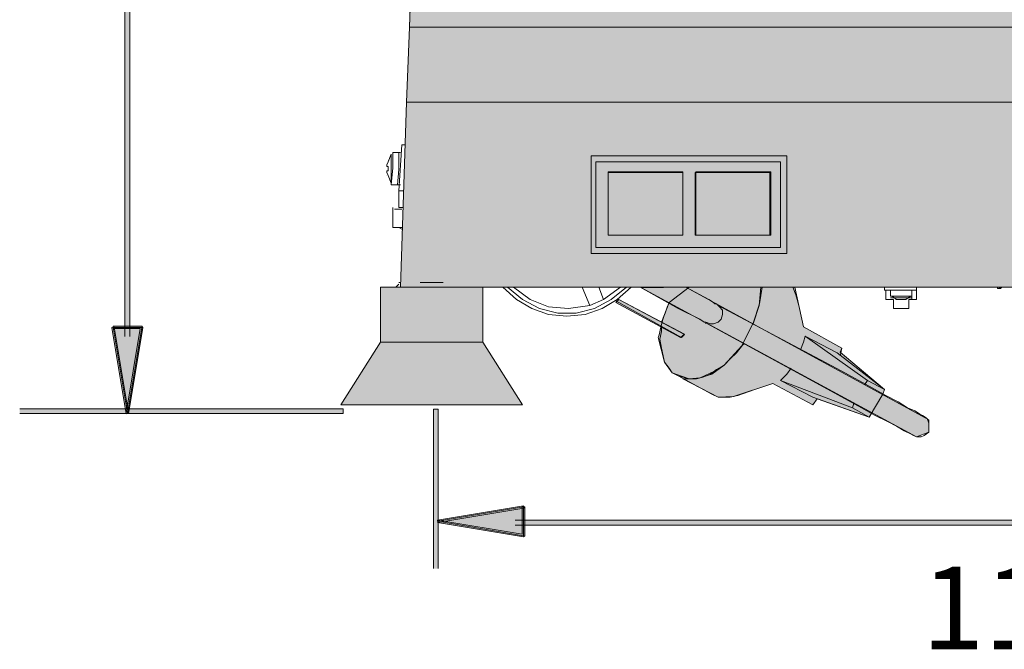
# Model space of a CAD drawing. Units: inches. Extents: x -0.2 to 15.4, y -10.8 to -3.4.
# Drawn here: x 4.8 to 6.3, y -7.5 to -6.5 of the extents above; entities that cross this region are included whole.
import ezdxf

# ---------------------------------------------------------------- set-up
doc = ezdxf.new("R2010")
doc.units = ezdxf.units.IN
doc.header["$MEASUREMENT"] = 0
for name, color, linetype, lineweight in [('Layer 1', 7, 'Continuous', 0), ('Layer 3', 7, 'Continuous', 0), ('Layer 4', 7, 'Continuous', 0)]:
    doc.layers.add(name, color=color, linetype=linetype, lineweight=lineweight)

# ---------------------------------------------------------------- blocks, each defined once
blk = doc.blocks.new('Block_0')
at = {"layer": 'Layer 4', "true_color": 0x141619, "transparency": 33554687}
h = blk.add_hatch(color=250, dxfattribs=at)
edge = h.paths.add_edge_path()
edge.add_spline(control_points=[(5.599, -7.2943), (5.599, -7.2943), (5.5993, -7.2963), (5.5993, -7.2963), (5.5993, -7.2963), (5.4654, -7.3186), (5.4654, -7.3186), (5.4654, -7.3186), (5.4648, -7.3147), (5.4648, -7.3147), (5.4648, -7.3147), (5.5987, -7.2924), (5.5987, -7.2924), (5.5987, -7.2924), (5.5993, -7.2963), (5.5993, -7.2963), (5.5993, -7.2963), (5.599, -7.2943), (5.599, -7.2943), (5.599, -7.2943), (5.5993, -7.2963), (5.5993, -7.2963), (5.5993, -7.2963), (5.4654, -7.3186), (5.4654, -7.3186), (5.4654, -7.3186), (5.4648, -7.3147), (5.4648, -7.3147), (5.4648, -7.3147), (5.5987, -7.2924), (5.5987, -7.2924), (5.5987, -7.2924), (5.5993, -7.2963), (5.5993, -7.2963), (5.5993, -7.2963), (5.599, -7.2943), (5.599, -7.2943)], knot_values=[0, 0, 0, 0, 1, 1, 1, 2, 2, 2, 3, 3, 3, 4, 4, 4, 5, 5, 5, 6, 6, 6, 7, 7, 7, 8, 8, 8, 9, 9, 9, 10, 10, 10, 11, 11, 11, 12, 12, 12, 12], degree=3, periodic=0)
edge = h.paths.add_edge_path()
edge.add_spline(control_points=[(5.4654, -7.3147), (5.4654, -7.3147), (5.597, -7.3366), (5.597, -7.3366), (5.597, -7.3366), (5.597, -7.2943), (5.597, -7.2943), (5.597, -7.2943), (5.601, -7.2943), (5.601, -7.2943), (5.601, -7.2943), (5.601, -7.339), (5.601, -7.339), (5.601, -7.339), (5.5987, -7.3409), (5.5987, -7.3409), (5.5987, -7.3409), (5.4648, -7.3186), (5.4648, -7.3186)], knot_values=[0, 0, 0, 0, 1, 1, 1, 2, 2, 2, 3, 3, 3, 4, 4, 4, 5, 5, 5, 6, 6, 6, 6], degree=3, periodic=0)
edge.add_line((5.4648, -7.3186), (5.4654, -7.3147))
h = blk.add_hatch(color=250, dxfattribs=at)
edge = h.paths.add_edge_path()
edge.add_spline(control_points=[(5.599, -7.2943), (5.599, -7.2943), (5.4651, -7.3167), (5.4651, -7.3167)], knot_values=[0, 0, 0, 0, 1, 1, 1, 1], degree=3, periodic=0)
edge.add_line((5.4651, -7.3167), (5.599, -7.2943))
edge = h.paths.add_edge_path()
edge.add_spline(control_points=[(5.4651, -7.3167), (5.4651, -7.3167), (5.599, -7.339), (5.599, -7.339), (5.599, -7.339), (5.599, -7.2943), (5.599, -7.2943)], knot_values=[0, 0, 0, 0, 1, 1, 1, 2, 2, 2, 2], degree=3, periodic=0)
edge.add_line((5.599, -7.2943), (5.4651, -7.3167))
at = {"layer": 'Layer 4'}
for points, knots in [([(5.599, -7.2943), (5.599, -7.2943), (5.5993, -7.2963), (5.5993, -7.2963), (5.5993, -7.2963), (5.4654, -7.3186), (5.4654, -7.3186), (5.4654, -7.3186), (5.4648, -7.3147), (5.4648, -7.3147), (5.4648, -7.3147), (5.5987, -7.2924), (5.5987, -7.2924), (5.5987, -7.2924), (5.5993, -7.2963), (5.5993, -7.2963), (5.5993, -7.2963), (5.599, -7.2943), (5.599, -7.2943), (5.599, -7.2943), (5.5993, -7.2963), (5.5993, -7.2963), (5.5993, -7.2963), (5.4654, -7.3186), (5.4654, -7.3186), (5.4654, -7.3186), (5.4648, -7.3147), (5.4648, -7.3147), (5.4648, -7.3147), (5.5987, -7.2924), (5.5987, -7.2924), (5.5987, -7.2924), (5.5993, -7.2963), (5.5993, -7.2963), (5.5993, -7.2963), (5.599, -7.2943), (5.599, -7.2943)], [0, 0, 0, 0, 1, 1, 1, 2, 2, 2, 3, 3, 3, 4, 4, 4, 5, 5, 5, 6, 6, 6, 7, 7, 7, 8, 8, 8, 9, 9, 9, 10, 10, 10, 11, 11, 11, 12, 12, 12, 12]), ([(5.4654, -7.3147), (5.4654, -7.3147), (5.597, -7.3366), (5.597, -7.3366), (5.597, -7.3366), (5.597, -7.2943), (5.597, -7.2943), (5.597, -7.2943), (5.601, -7.2943), (5.601, -7.2943), (5.601, -7.2943), (5.601, -7.339), (5.601, -7.339), (5.601, -7.339), (5.5987, -7.3409), (5.5987, -7.3409), (5.5987, -7.3409), (5.4648, -7.3186), (5.4648, -7.3186)], [0, 0, 0, 0, 1, 1, 1, 2, 2, 2, 3, 3, 3, 4, 4, 4, 5, 5, 5, 6, 6, 6, 6]), ([(5.4651, -7.3167), (5.4651, -7.3167), (5.599, -7.339), (5.599, -7.339), (5.599, -7.339), (5.599, -7.2943), (5.599, -7.2943)], [0, 0, 0, 0, 1, 1, 1, 2, 2, 2, 2])]:
    blk.add_open_spline(points, degree=3, knots=knots, dxfattribs=at)
blk.add_open_spline([(5.599, -7.2943), (5.599, -7.2943), (5.4651, -7.3167), (5.4651, -7.3167)], degree=3, dxfattribs=at)

msp = doc.modelspace()

# ---------------------------------------------------------------- hatches: boundary and pattern name
at = {"layer": 'Layer 3', "transparency": 33554687}
h = msp.add_hatch(color=256, dxfattribs=at)
h.dxf.hatch_style = 2
h.set_gradient(color1=(218, 218, 216), color2=(163, 163, 163))
edge = h.paths.add_edge_path()
edge.add_spline(control_points=[(5.4454, -5.8291), (5.4454, -5.8291), (6.0383, -5.4134), (6.0383, -5.4134), (6.0383, -5.4134), (6.2554, -5.7127), (6.2554, -5.7127), (6.2554, -5.7127), (6.0702, -5.8457), (6.0702, -5.8457), (6.0702, -5.8457), (6.3861, -6.2828), (6.3861, -6.2828), (6.3861, -6.2828), (6.531, -6.24), (6.531, -6.24), (6.531, -6.24), (6.5561, -6.2974), (6.512, -6.3564), (6.512, -6.3564), (6.6141, -6.5013), (6.6141, -6.5013), (6.6141, -6.5013), (6.5928, -6.518), (6.5928, -6.518), (6.5928, -6.518), (6.4431, -6.5488), (6.4431, -6.5488), (6.4431, -6.5488), (5.4217, -6.5488), (5.4217, -6.5488), (5.4217, -6.5488), (5.4454, -5.8291), (5.4454, -5.8291)], knot_values=[0, 0, 0, 0, 1, 1, 1, 2, 2, 2, 3, 3, 3, 4, 4, 4, 5, 5, 5, 6, 6, 6, 7, 7, 7, 8, 8, 8, 9, 9, 9, 10, 10, 10, 11, 11, 11, 11], degree=3, periodic=0)
h = msp.add_hatch(color=256, dxfattribs=at)
h.dxf.hatch_style = 2
h.set_gradient(color1=(218, 218, 216), color2=(163, 163, 163))
h.paths.add_polyline_path([(5.4074, -6.9527), (7.2175, -6.9527), (7.208, -6.9455), (7.1961, -6.5868), (7.0346, -6.3422), (6.9182, -6.3374), (6.4716, -6.6534), (6.4288, -6.6652), (5.4169, -6.6652)])
h = msp.add_hatch(color=256, dxfattribs=at)
h.dxf.hatch_style = 2
h.set_gradient(color1=(218, 218, 216), color2=(163, 163, 163))
h.paths.add_polyline_path([(5.4169, -6.6652), (6.4288, -6.6652), (6.455, -6.6557), (6.4431, -6.5488), (5.4217, -6.5488)])
h = msp.add_hatch(color=256, dxfattribs=at)
h.dxf.hatch_style = 2
h.set_gradient(color2=(0, 0, 0))
h.paths.add_polyline_path([(6.0084, -6.9004), (5.7043, -6.9004), (5.7043, -6.7484), (6.0084, -6.7484)])
at = {"layer": 'Layer 3', "true_color": 0xed2024, "transparency": 33554687}
h = msp.add_hatch(color=240, dxfattribs=at)
h.dxf.hatch_style = 2
h.paths.add_polyline_path([(5.8469, -6.8719), (5.7305, -6.8719), (5.7305, -6.7733), (5.8469, -6.7733)])
at = {"layer": 'Layer 3', "true_color": 0x32b44a, "transparency": 33554687}
h = msp.add_hatch(color=95, dxfattribs=at)
h.dxf.hatch_style = 2
h.paths.add_polyline_path([(5.9836, -6.8719), (5.8672, -6.8719), (5.8672, -6.7733), (5.9836, -6.7733)])
at = {"layer": 'Layer 3', "transparency": 33554687}
h = msp.add_hatch(color=256, dxfattribs=at)
h.dxf.hatch_style = 2
h.set_gradient(color1=(218, 218, 216), color2=(163, 163, 163))
h.paths.add_polyline_path([(5.3765, -6.9527), (5.5357, -6.9527), (5.5357, -7.0382), (5.5974, -7.1356), (5.3148, -7.1356), (5.3765, -7.0382)])
h = msp.add_hatch(color=256, dxfattribs=at)
h.dxf.hatch_style = 2
h.set_gradient(color2=(0, 0, 0))
h.paths.add_polyline_path([(5.7825, -6.9539), (6.2103, -7.1855), (6.2293, -7.1783), (6.2293, -7.159), (5.8515, -6.9527)])
h = msp.add_hatch(color=256, dxfattribs=at)
h.dxf.hatch_style = 2
h.set_gradient(color2=(0, 0, 0))
edge = h.paths.add_edge_path()
edge.add_spline(control_points=[(5.8564, -7.0952), (5.8564, -7.0952), (5.8302, -7.0857), (5.8302, -7.0857), (5.8302, -7.0857), (5.8184, -7.0691), (5.8184, -7.0691), (5.8184, -7.0691), (5.8086, -7.0311), (5.8086, -7.0311), (5.8086, -7.0311), (5.8154, -7.0027), (5.8159, -7.0014), (5.8164, -7), (5.8255, -6.9764), (5.8255, -6.9764), (5.8255, -6.9764), (5.8564, -6.9527), (5.8564, -6.9527), (5.8564, -6.9527), (5.9704, -6.9527), (5.9704, -6.9527), (5.9704, -6.9527), (5.9658, -6.9788), (5.9658, -6.9788), (5.9658, -6.9788), (5.9569, -7.0073), (5.9569, -7.0073), (5.9569, -7.0073), (5.9386, -7.0441), (5.9386, -7.0441), (5.9386, -7.0441), (5.911, -7.0738), (5.911, -7.0738), (5.911, -7.0738), (5.896, -7.0833), (5.896, -7.0833), (5.896, -7.0833), (5.8737, -7.0938), (5.8737, -7.0938), (5.8737, -7.0938), (5.8564, -7.0952), (5.8564, -7.0952)], knot_values=[0, 0, 0, 0, 1, 1, 1, 2, 2, 2, 3, 3, 3, 4, 4, 4, 5, 5, 5, 6, 6, 6, 7, 7, 7, 8, 8, 8, 9, 9, 9, 10, 10, 10, 11, 11, 11, 12, 12, 12, 13, 13, 13, 14, 14, 14, 14], degree=3, periodic=0)
h = msp.add_hatch(color=256, dxfattribs=at)
h.dxf.hatch_style = 2
h.set_gradient(color2=(0, 0, 0))
h.paths.add_polyline_path([(5.9704, -6.9527), (6.021, -6.9527), (6.0345, -7.0144), (6.0939, -7.0477), (6.0915, -7.0536), (6.1604, -7.1118), (6.158, -7.1189), (6.1367, -7.1546), (6.0559, -7.1261), (6.0488, -7.1356), (5.987, -7.1023), (5.9254, -7.1227), (5.9015, -7.1237), (5.8469, -7.0952), (5.8682, -7.0952), (5.892, -7.0881), (5.911, -7.0738), (5.9386, -7.0441), (5.9569, -7.0073), (5.9658, -6.9788)])
h = msp.add_hatch(color=256, dxfattribs=at)
h.dxf.hatch_style = 2
h.set_gradient(color1=(218, 218, 216), color2=(163, 163, 163))
h.paths.add_polyline_path([(5.8432, -7.0311), (5.8492, -7.0257), (5.7471, -6.9717), (5.7423, -6.9764)])
at = {"layer": 'Layer 4', "true_color": 0x1f1a18, "transparency": 33554687}
for points in [[(4.9786, -7.0296), (4.9786, -3.9895), (4.9865, -3.9895), (4.9865, -7.0296)], [(4.815, -7.1416), (5.3184, -7.1416), (5.3184, -7.1491), (4.815, -7.1491)], [(5.4586, -7.3901), (5.4586, -7.1421), (5.4662, -7.1421), (5.4662, -7.3901)], [(5.5857, -7.3147), (7.0775, -7.3147), (7.0775, -7.3225), (5.5857, -7.3225)]]:
    msp.add_hatch(color=250, dxfattribs=at).paths.add_polyline_path(points)
at = {"layer": 'Layer 4', "true_color": 0x141619, "transparency": 33554687}
h = msp.add_hatch(color=250, dxfattribs=at)
edge = h.paths.add_edge_path()
edge.add_spline(control_points=[(4.9602, -7.0153), (4.9602, -7.0153), (4.9622, -7.0149), (4.9622, -7.0149), (4.9622, -7.0149), (4.9845, -7.1488), (4.9845, -7.1488), (4.9845, -7.1488), (4.9806, -7.1495), (4.9806, -7.1495), (4.9806, -7.1495), (4.9583, -7.0156), (4.9583, -7.0156), (4.9583, -7.0156), (4.9622, -7.0149), (4.9622, -7.0149), (4.9622, -7.0149), (4.9602, -7.0153), (4.9602, -7.0153), (4.9602, -7.0153), (4.9622, -7.0149), (4.9622, -7.0149), (4.9622, -7.0149), (4.9845, -7.1488), (4.9845, -7.1488), (4.9845, -7.1488), (4.9806, -7.1495), (4.9806, -7.1495), (4.9806, -7.1495), (4.9583, -7.0156), (4.9583, -7.0156), (4.9583, -7.0156), (4.9622, -7.0149), (4.9622, -7.0149), (4.9622, -7.0149), (4.9602, -7.0153), (4.9602, -7.0153)], knot_values=[0, 0, 0, 0, 1, 1, 1, 2, 2, 2, 3, 3, 3, 4, 4, 4, 5, 5, 5, 6, 6, 6, 7, 7, 7, 8, 8, 8, 9, 9, 9, 10, 10, 10, 11, 11, 11, 12, 12, 12, 12], degree=3, periodic=0)
edge = h.paths.add_edge_path()
edge.add_spline(control_points=[(4.9806, -7.1488), (4.9806, -7.1488), (5.0025, -7.0172), (5.0025, -7.0172), (5.0025, -7.0172), (4.9602, -7.0172), (4.9602, -7.0172), (4.9602, -7.0172), (4.9602, -7.0133), (4.9602, -7.0133), (4.9602, -7.0133), (5.0049, -7.0133), (5.0049, -7.0133), (5.0049, -7.0133), (5.0068, -7.0156), (5.0068, -7.0156), (5.0068, -7.0156), (4.9845, -7.1495), (4.9845, -7.1495)], knot_values=[0, 0, 0, 0, 1, 1, 1, 2, 2, 2, 3, 3, 3, 4, 4, 4, 5, 5, 5, 6, 6, 6, 6], degree=3, periodic=0)
edge.add_line((4.9845, -7.1495), (4.9806, -7.1488))
h = msp.add_hatch(color=250, dxfattribs=at)
edge = h.paths.add_edge_path()
edge.add_spline(control_points=[(4.9602, -7.0153), (4.9602, -7.0153), (4.9826, -7.1491), (4.9826, -7.1491)], knot_values=[0, 0, 0, 0, 1, 1, 1, 1], degree=3, periodic=0)
edge.add_line((4.9826, -7.1491), (4.9602, -7.0153))
edge = h.paths.add_edge_path()
edge.add_spline(control_points=[(4.9826, -7.1491), (4.9826, -7.1491), (5.0049, -7.0153), (5.0049, -7.0153), (5.0049, -7.0153), (4.9602, -7.0153), (4.9602, -7.0153)], knot_values=[0, 0, 0, 0, 1, 1, 1, 2, 2, 2, 2], degree=3, periodic=0)
edge.add_line((4.9602, -7.0153), (4.9826, -7.1491))

# ---------------------------------------------------------------- linework, layer by layer
at = {"layer": 'Layer 1', "color": 18, "lineweight": 13, "true_color": 0x010101}
for p, q in [((5.4169, -6.6652), (5.4074, -6.9527)), ((6.436, -6.6652), (5.4169, -6.6652)), ((5.4145, -6.7317), (5.4098, -6.7317)), ((5.3931, -6.746), (5.3884, -6.7579)), ((5.3884, -6.7555), (5.3884, -6.7555)), ((5.405, -6.7436), (5.3955, -6.7436)), ((5.3955, -6.746), (5.3955, -6.746)), ((5.4074, -6.7436), (5.405, -6.7436)), ((5.3884, -6.7579), (5.386, -6.7626)), ((5.3884, -6.765), (5.3884, -6.7721)), ((5.386, -6.7745), (5.3884, -6.7793)), ((5.386, -6.7793), (5.386, -6.7793)), ((5.3884, -6.7793), (5.3931, -6.7911)), ((5.3931, -6.7911), (5.3931, -6.7911)), ((5.3931, -6.7935), (5.4027, -6.7935)), ((5.4027, -6.7935), (5.4074, -6.7935)), ((5.3955, -6.8291), (5.3955, -6.86)), ((5.405, -6.8291), (5.405, -6.8291)), ((5.405, -6.9479), (5.4003, -6.9527)), ((5.4074, -6.9455), (5.405, -6.9455)), ((5.4739, -6.9455), (5.4383, -6.9455)), ((5.519, -6.9527), (7.0987, -6.9527)), ((5.5357, -7.0382), (5.5357, -6.9527)), ((5.5357, -6.9527), (5.5666, -6.9527)), ((5.6901, -6.9527), (5.702, -6.9812)), ((5.7233, -6.9717), (5.7162, -6.9527)), ((5.7233, -6.9717), (5.7495, -6.9527)), ((5.7685, -6.9527), (6.1604, -6.9527)), ((6.1604, -6.9527), (6.1604, -6.9574)), ((6.2103, -6.9574), (6.2103, -6.9527)), ((6.2103, -6.9527), (6.3362, -6.9527)), ((6.3362, -6.955), (6.3362, -6.9527)), ((6.341, -6.955), (6.3386, -6.9527)), ((6.3433, -6.9527), (6.3457, -6.9527)), ((6.2103, -6.9574), (6.1604, -6.9574)), ((6.1699, -6.9574), (6.1699, -6.9669)), ((6.1699, -6.9669), (6.1699, -6.9669)), ((6.1723, -6.9669), (6.1794, -6.9717)), ((6.1937, -6.9717), (6.2008, -6.9669)), ((6.2008, -6.9669), (6.2008, -6.9669)), ((6.2032, -6.9669), (6.2032, -6.9574)), ((5.7233, -6.9717), (5.702, -6.9812)), ((5.8255, -6.9764), (5.8136, -7.0073)), ((6.1747, -6.9717), (6.1747, -6.9859)), ((6.177, -6.9717), (6.177, -6.9717)), ((6.1794, -6.9717), (6.1842, -6.9717)), ((6.1842, -6.9717), (6.1818, -6.9717)), ((6.1842, -6.9717), (6.1889, -6.9717)), ((6.1889, -6.9717), (6.1937, -6.9717)), ((6.1889, -6.9717), (6.1889, -6.9717)), ((6.1937, -6.9717), (6.1937, -6.9717)), ((6.1984, -6.9859), (6.1984, -6.9717)), ((6.1747, -6.9859), (6.1747, -6.9859)), ((6.1961, -6.9859), (6.1984, -6.9859)), ((5.5974, -7.1356), (5.5357, -7.0382)), ((6.0915, -7.0596), (6.0939, -7.0477)), ((5.8397, -7.0904), (5.892, -7.1189)), ((6.1343, -7.0976), (6.1295, -7.1047)), ((6.158, -7.1189), (6.1604, -7.1118)), ((6.0488, -7.1356), (6.0559, -7.1261)), ((6.1367, -7.1546), (6.1414, -7.1474))]:
    msp.add_line(p, q, dxfattribs=at)
for points in [[(5.4217, -6.5488), (5.4383, -6.069), (6.1414, -5.5535), (6.2554, -5.7127)], [(5.4169, -6.6652), (5.4217, -6.5488), (6.4431, -6.5488), (6.4455, -6.5726), (6.4479, -6.594), (6.4502, -6.613), (6.4526, -6.6296), (6.4526, -6.6439), (6.455, -6.6557), (6.455, -6.6629)], [(5.4122, -6.803), (5.405, -6.803), (5.4098, -6.7317)], [(5.3955, -6.7436), (5.3955, -6.7674), (5.3931, -6.7935)], [(5.3931, -6.746), (5.3931, -6.7674), (5.3931, -6.7911)], [(5.405, -6.7436), (5.405, -6.7698), (5.4027, -6.7935)], [(5.405, -6.7436), (5.405, -6.7698), (5.4027, -6.7935)], [(6.0084, -6.9004), (5.7043, -6.9004), (5.7043, -6.7484), (6.0084, -6.7484), (6.0084, -6.9004)], [(5.3884, -6.765), (5.386, -6.765), (5.386, -6.7626)], [(5.9989, -6.7579), (5.7115, -6.7579), (5.7115, -6.8909), (5.9989, -6.8909), (5.9989, -6.7579)], [(5.386, -6.7745), (5.386, -6.7721), (5.3884, -6.7721)], [(5.7305, -6.8719), (5.8469, -6.8719), (5.8469, -6.7745), (5.7305, -6.7745), (5.7305, -6.8719)], [(5.8659, -6.8719), (5.9823, -6.8719), (5.9823, -6.7745), (5.8659, -6.7745), (5.8659, -6.8719)], [(5.4122, -6.8291), (5.4074, -6.8291), (5.405, -6.8291), (5.405, -6.803)], [(5.4098, -6.8315), (5.4074, -6.8315), (5.405, -6.8315), (5.3979, -6.8315)], [(5.4098, -6.86), (5.405, -6.86), (5.4003, -6.86), (5.3979, -6.86), (5.3955, -6.86), (5.3979, -6.86), (5.4003, -6.86), (5.405, -6.86), (5.4098, -6.8624)], [(5.3765, -6.9527), (5.3765, -7.0382), (5.3148, -7.1356)], [(5.519, -6.9527), (5.4549, -6.9527), (5.3765, -6.9527)], [(5.5666, -6.9527), (5.5879, -6.9717), (5.6117, -6.9859), (5.6378, -6.9954), (5.6663, -6.9978), (5.6948, -6.9954), (5.721, -6.9859), (5.7447, -6.9717), (5.7661, -6.9527)], [(5.5737, -6.9527), (5.5974, -6.9717), (5.6236, -6.9859), (5.6521, -6.993), (5.6806, -6.993), (5.7091, -6.9859), (5.7352, -6.9717), (5.759, -6.9527)], [(5.5832, -6.9527), (5.6093, -6.9717), (5.6378, -6.9835), (5.6687, -6.9859), (5.702, -6.9812)], [(5.7803, -6.9527), (5.8397, -6.9859), (5.873, -7.0025), (5.8801, -7.0073), (5.8825, -7.0073), (5.8825, -7.0097)], [(5.8825, -7.0073), (5.8896, -7.0097), (5.8944, -7.0097), (5.9015, -7.0073), (5.9062, -7.0025), (5.9086, -6.9954), (5.9086, -6.9883), (5.9039, -6.9835), (5.8991, -6.9788), (5.8967, -6.9788), (5.8944, -6.9764), (5.8872, -6.9717), (5.8516, -6.9527)], [(5.9561, -7.0097), (5.9656, -6.9812), (5.968, -6.9527)], [(6.0939, -7.0477), (6.0345, -7.0144), (6.0274, -6.9812), (6.0226, -6.9645), (6.0179, -6.9527)], [(6.3362, -6.955), (6.341, -6.955), (6.3433, -6.9527)], [(6.1628, -6.9574), (6.1628, -6.9717), (6.1747, -6.9717)], [(6.1699, -6.9669), (6.1866, -6.9669), (6.2032, -6.9669)], [(6.1699, -6.9693), (6.1866, -6.9693), (6.2032, -6.9693)], [(6.2032, -6.9574), (6.2032, -6.9717), (6.1984, -6.9717)], [(6.2103, -6.9574), (6.2103, -6.9717), (6.2032, -6.9717)], [(5.7423, -6.974), (5.8445, -7.0311), (5.8492, -7.0263), (5.7471, -6.9717)], [(5.8849, -7.0097), (6.0773, -7.1142), (6.1248, -7.1403), (6.1462, -7.1522), (6.1652, -7.1617), (6.1794, -7.1688), (6.1913, -7.176), (6.2008, -7.1807), (6.2056, -7.1831), (6.2103, -7.1855), (6.2174, -7.1855), (6.2222, -7.1831), (6.2293, -7.1783), (6.2293, -7.1712), (6.2293, -7.1641), (6.2269, -7.157), (6.2198, -7.1522), (6.2151, -7.1498), (6.2079, -7.1451), (6.1961, -7.1403), (6.1818, -7.1308), (6.1628, -7.1213), (6.1414, -7.1094), (6.0939, -7.0833), (5.9015, -6.9812)], [(6.1984, -6.9859), (6.1937, -6.9859), (6.1747, -6.9859), (6.1937, -6.9859), (6.1961, -6.9859)], [(5.8136, -7.0144), (5.8136, -7.0216), (5.8112, -7.0334), (5.8136, -7.0477), (5.816, -7.0596), (5.8184, -7.0691), (5.8255, -7.0786), (5.8302, -7.0857), (5.8397, -7.0904)], [(6.0298, -7.0501), (6.0345, -7.0382), (6.0369, -7.0287)], [(6.1604, -7.1118), (6.0868, -7.0548), (6.0369, -7.0287), (6.1343, -7.0976), (6.1604, -7.1118)], [(5.5357, -7.0382), (5.4549, -7.0382), (5.3765, -7.0382)], [(5.8397, -7.0904), (5.8469, -7.0928), (5.8564, -7.0952), (5.8682, -7.0952), (5.8777, -7.0928), (5.8896, -7.0881), (5.8991, -7.0809), (5.911, -7.0738), (5.9205, -7.0643), (5.93, -7.0548), (5.9395, -7.0429), (5.9419, -7.0406)], [(5.9989, -7.0976), (6.0084, -7.0881), (6.0155, -7.0786)], [(6.0488, -7.1356), (5.987, -7.1023), (5.9585, -7.1118), (5.9324, -7.1213), (5.9205, -7.1237), (5.911, -7.1237), (5.9015, -7.1237), (5.892, -7.1189)], [(6.1129, -7.1332), (6.1105, -7.1403), (5.9989, -7.0976)], [(6.1105, -7.1403), (6.1367, -7.1546), (6.0488, -7.1237), (5.9989, -7.0976)], [(5.5974, -7.1356), (5.4549, -7.1356), (5.3148, -7.1356)]]:
    msp.add_lwpolyline(points, dxfattribs=at)
at = {"layer": 'Layer 3'}
for points in [[(5.4074, -6.9527), (7.2175, -6.9527), (7.208, -6.9455), (7.1961, -6.5868), (7.0346, -6.3422), (6.9182, -6.3374), (6.4716, -6.6534), (6.4288, -6.6652), (5.4169, -6.6652)], [(5.4169, -6.6652), (6.4288, -6.6652), (6.455, -6.6557), (6.4431, -6.5488), (5.4217, -6.5488)], [(6.0084, -6.9004), (5.7043, -6.9004), (5.7043, -6.7484), (6.0084, -6.7484)], [(5.8469, -6.8719), (5.7305, -6.8719), (5.7305, -6.7733), (5.8469, -6.7733)], [(5.9836, -6.8719), (5.8672, -6.8719), (5.8672, -6.7733), (5.9836, -6.7733)], [(5.3765, -6.9527), (5.5357, -6.9527), (5.5357, -7.0382), (5.5974, -7.1356), (5.3148, -7.1356), (5.3765, -7.0382)], [(5.7825, -6.9539), (6.2103, -7.1855), (6.2293, -7.1783), (6.2293, -7.159), (5.8515, -6.9527)], [(5.9704, -6.9527), (6.021, -6.9527), (6.0345, -7.0144), (6.0939, -7.0477), (6.0915, -7.0536), (6.1604, -7.1118), (6.158, -7.1189), (6.1367, -7.1546), (6.0559, -7.1261), (6.0488, -7.1356), (5.987, -7.1023), (5.9254, -7.1227), (5.9015, -7.1237), (5.8469, -7.0952), (5.8682, -7.0952), (5.892, -7.0881), (5.911, -7.0738), (5.9386, -7.0441), (5.9569, -7.0073), (5.9658, -6.9788)], [(5.8432, -7.0311), (5.8492, -7.0257), (5.7471, -6.9717), (5.7423, -6.9764)]]:
    msp.add_lwpolyline(points, close=True, dxfattribs=at)
for points, knots in [([(5.4454, -5.8291), (5.4454, -5.8291), (6.0383, -5.4134), (6.0383, -5.4134), (6.0383, -5.4134), (6.2554, -5.7127), (6.2554, -5.7127), (6.2554, -5.7127), (6.0702, -5.8457), (6.0702, -5.8457), (6.0702, -5.8457), (6.3861, -6.2828), (6.3861, -6.2828), (6.3861, -6.2828), (6.531, -6.24), (6.531, -6.24), (6.531, -6.24), (6.5561, -6.2974), (6.512, -6.3564), (6.512, -6.3564), (6.6141, -6.5013), (6.6141, -6.5013), (6.6141, -6.5013), (6.5928, -6.518), (6.5928, -6.518), (6.5928, -6.518), (6.4431, -6.5488), (6.4431, -6.5488), (6.4431, -6.5488), (5.4217, -6.5488), (5.4217, -6.5488), (5.4217, -6.5488), (5.4454, -5.8291), (5.4454, -5.8291)], [0, 0, 0, 0, 1, 1, 1, 2, 2, 2, 3, 3, 3, 4, 4, 4, 5, 5, 5, 6, 6, 6, 7, 7, 7, 8, 8, 8, 9, 9, 9, 10, 10, 10, 11, 11, 11, 11]), ([(5.8564, -7.0952), (5.8564, -7.0952), (5.8302, -7.0857), (5.8302, -7.0857), (5.8302, -7.0857), (5.8184, -7.0691), (5.8184, -7.0691), (5.8184, -7.0691), (5.8086, -7.0311), (5.8086, -7.0311), (5.8086, -7.0311), (5.8154, -7.0027), (5.8159, -7.0014), (5.8164, -7), (5.8255, -6.9764), (5.8255, -6.9764), (5.8255, -6.9764), (5.8564, -6.9527), (5.8564, -6.9527), (5.8564, -6.9527), (5.9704, -6.9527), (5.9704, -6.9527), (5.9704, -6.9527), (5.9658, -6.9788), (5.9658, -6.9788), (5.9658, -6.9788), (5.9569, -7.0073), (5.9569, -7.0073), (5.9569, -7.0073), (5.9386, -7.0441), (5.9386, -7.0441), (5.9386, -7.0441), (5.911, -7.0738), (5.911, -7.0738), (5.911, -7.0738), (5.896, -7.0833), (5.896, -7.0833), (5.896, -7.0833), (5.8737, -7.0938), (5.8737, -7.0938), (5.8737, -7.0938), (5.8564, -7.0952), (5.8564, -7.0952)], [0, 0, 0, 0, 1, 1, 1, 2, 2, 2, 3, 3, 3, 4, 4, 4, 5, 5, 5, 6, 6, 6, 7, 7, 7, 8, 8, 8, 9, 9, 9, 10, 10, 10, 11, 11, 11, 12, 12, 12, 13, 13, 13, 14, 14, 14, 14])]:
    msp.add_open_spline(points, degree=3, knots=knots, dxfattribs=at)
at = {"layer": 'Layer 4'}
for points in [[(4.9786, -7.0296), (4.9786, -3.9895), (4.9865, -3.9895), (4.9865, -7.0296)], [(4.815, -7.1416), (5.3184, -7.1416), (5.3184, -7.1491), (4.815, -7.1491)], [(5.4586, -7.3901), (5.4586, -7.1421), (5.4662, -7.1421), (5.4662, -7.3901)], [(5.5857, -7.3147), (7.0775, -7.3147), (7.0775, -7.3225), (5.5857, -7.3225)]]:
    msp.add_lwpolyline(points, dxfattribs=at)
for points, knots in [([(4.9602, -7.0153), (4.9602, -7.0153), (4.9622, -7.0149), (4.9622, -7.0149), (4.9622, -7.0149), (4.9845, -7.1488), (4.9845, -7.1488), (4.9845, -7.1488), (4.9806, -7.1495), (4.9806, -7.1495), (4.9806, -7.1495), (4.9583, -7.0156), (4.9583, -7.0156), (4.9583, -7.0156), (4.9622, -7.0149), (4.9622, -7.0149), (4.9622, -7.0149), (4.9602, -7.0153), (4.9602, -7.0153), (4.9602, -7.0153), (4.9622, -7.0149), (4.9622, -7.0149), (4.9622, -7.0149), (4.9845, -7.1488), (4.9845, -7.1488), (4.9845, -7.1488), (4.9806, -7.1495), (4.9806, -7.1495), (4.9806, -7.1495), (4.9583, -7.0156), (4.9583, -7.0156), (4.9583, -7.0156), (4.9622, -7.0149), (4.9622, -7.0149), (4.9622, -7.0149), (4.9602, -7.0153), (4.9602, -7.0153)], [0, 0, 0, 0, 1, 1, 1, 2, 2, 2, 3, 3, 3, 4, 4, 4, 5, 5, 5, 6, 6, 6, 7, 7, 7, 8, 8, 8, 9, 9, 9, 10, 10, 10, 11, 11, 11, 12, 12, 12, 12]), ([(4.9806, -7.1488), (4.9806, -7.1488), (5.0025, -7.0172), (5.0025, -7.0172), (5.0025, -7.0172), (4.9602, -7.0172), (4.9602, -7.0172), (4.9602, -7.0172), (4.9602, -7.0133), (4.9602, -7.0133), (4.9602, -7.0133), (5.0049, -7.0133), (5.0049, -7.0133), (5.0049, -7.0133), (5.0068, -7.0156), (5.0068, -7.0156), (5.0068, -7.0156), (4.9845, -7.1495), (4.9845, -7.1495)], [0, 0, 0, 0, 1, 1, 1, 2, 2, 2, 3, 3, 3, 4, 4, 4, 5, 5, 5, 6, 6, 6, 6]), ([(4.9826, -7.1491), (4.9826, -7.1491), (5.0049, -7.0153), (5.0049, -7.0153), (5.0049, -7.0153), (4.9602, -7.0153), (4.9602, -7.0153)], [0, 0, 0, 0, 1, 1, 1, 2, 2, 2, 2])]:
    msp.add_open_spline(points, degree=3, knots=knots, dxfattribs=at)
msp.add_open_spline([(4.9602, -7.0153), (4.9602, -7.0153), (4.9826, -7.1491), (4.9826, -7.1491)], degree=3, dxfattribs=at)

# ---------------------------------------------------------------- block references
msp.add_blockref('Block_0', (0, 0), dxfattribs=at)

# ---------------------------------------------------------------- texts
at = {"layer": 'Layer 4', "insert": (6.2183, -7.5156), "char_height": 0.2, "attachment_point": 7}
msp.add_mtext('\\C250;\\c2105123;\\FArial|b0|i0|c1;\\H0.128570;\\W1.000000;11', dxfattribs=at)

doc.saveas('drawing.dxf')
